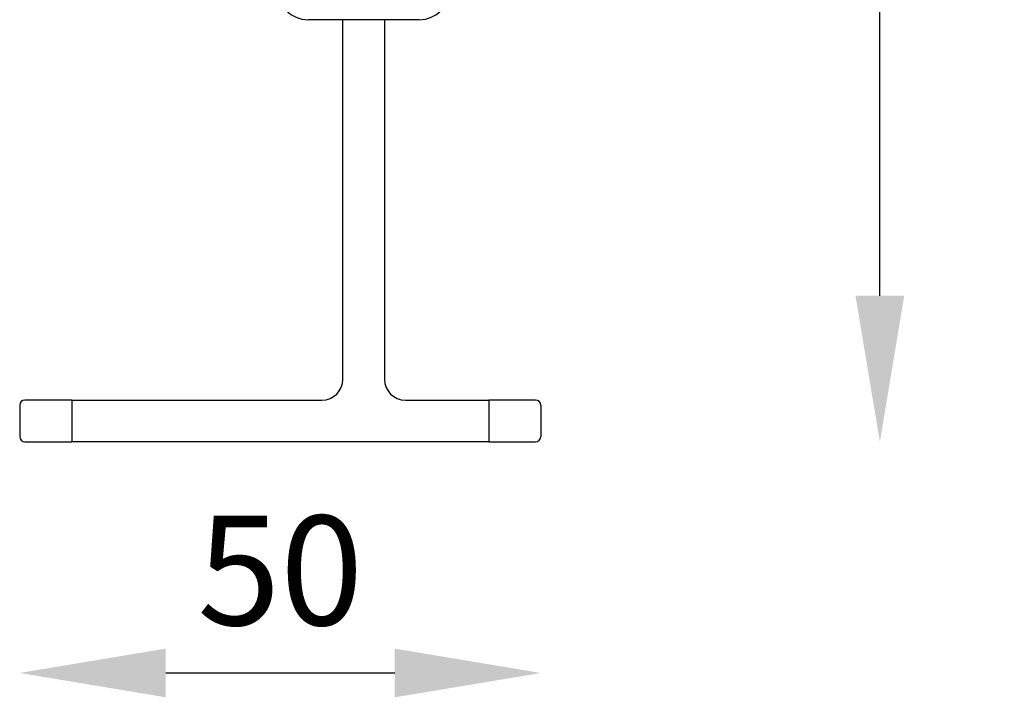
# Model space of a CAD drawing. Extents: x 44 to 2574, y -243 to 2502.
# Drawn here: x 1896 to 1990, y 2128 to 2193 of the extents above; entities that cross this region are included whole.
import ezdxf

# ---------------------------------------------------------------- set-up
doc = ezdxf.new("R2010")
doc.units = 0
doc.layers.get('0').update_dxf_attribs({"linetype": 'CONTINUOUS'})
doc.layers.get('DEFPOINTS').update_dxf_attribs({"linetype": 'CONTINUOUS'})
doc.styles.get("Standard").update_dxf_attribs({"font": 'univer.TTF'})
doc.dimstyles.new('chaiyuth1', dxfattribs={"dimscale": 7, "dimtxt": 1.5, "dimasz": 2, "dimexe": 1.25, "dimexo": 0.625, "dimtad": 1, "dimtih": 1, "dimtoh": 1, "dimdec": 0, "dimzin": 0, "dimdsep": 46, "dimlunit": 6, "dimtxsty": 'Standard', "dimcen": 2.5, "dimse1": 1, "dimse2": 1, "dimclrd": 5, "dimclre": 5, "dimclrt": 2, "dimadec": 0, "dimazin": 0, "dimtfac": 1, "dimtdec": 0, "dimtmove": 0, "dimatfit": 3, "dimfxl": 0, "dimtolj": 1, "dimtzin": 0, "dimarcsym": 0})

# ---------------------------------------------------------------- blocks, each defined once
blk = doc.blocks.new('*D256')
at = {"color": 5, "lineweight": -2, "transparency": 16777216}
for p, q in [((1978.221, 2248.732), (1978.221, 2217.517)), ((1978.221, 2166.642), (1978.221, 2197.858))]:
    blk.add_line(p, q, dxfattribs=at)
at = {"color": 5, "transparency": 16777216}
for points in [[(1975.887, 2248.732), (1980.554, 2248.732), (1978.221, 2262.732)], [(1975.887, 2166.642), (1980.554, 2166.642), (1978.221, 2152.642)]]:
    blk.add_solid(points, dxfattribs=at)
at = {"layer": 'DEFPOINTS', "color": 0, "transparency": 16777216}
for p in [(1949.221, 2262.732), (1945.225, 2152.642), (1978.221, 2152.642)]:
    blk.add_point(p, dxfattribs=at)
at = {"color": 2, "transparency": 16777216, "insert": (1978.221, 2207.687), "char_height": 10.5, "attachment_point": 5}
blk.add_mtext('\\A1;110', dxfattribs=at)
blk = doc.blocks.new('*D257')
at = {"color": 5, "lineweight": -2, "transparency": 16777216}
blk.add_line((1909.774, 2130.489), (1931.725, 2130.489), dxfattribs=at)
at = {"color": 5, "transparency": 16777216}
for points in [[(1909.774, 2132.823), (1909.774, 2128.156), (1895.774, 2130.489)], [(1931.725, 2132.823), (1931.725, 2128.156), (1945.725, 2130.489)]]:
    blk.add_solid(points, dxfattribs=at)
at = {"layer": 'DEFPOINTS', "color": 0, "transparency": 16777216}
for p in [(1895.774, 2153.142), (1945.725, 2153.142), (1945.725, 2130.489)]:
    blk.add_point(p, dxfattribs=at)
at = {"color": 2, "transparency": 16777216, "insert": (1920.75, 2140.319), "char_height": 10.5, "attachment_point": 5}
blk.add_mtext('\\A1;50', dxfattribs=at)

msp = doc.modelspace()

# ---------------------------------------------------------------- linework, layer by layer
at = {"color": 7, "linetype": 'Continuous', "lineweight": 25}
for p, q in [((1934.051, 2193.102), (1923.432, 2193.102)), ((1926.744, 2158.636), (1926.744, 2193.102)), ((1930.74, 2193.102), (1930.74, 2158.636)), ((1900.769, 2156.638), (1896.274, 2156.638)), ((1900.769, 2156.638), (1900.769, 2152.642)), ((1900.769, 2156.638), (1924.746, 2156.638)), ((1932.738, 2156.638), (1940.73, 2156.638)), ((1940.73, 2156.638), (1940.73, 2152.642)), ((1945.225, 2156.638), (1940.73, 2156.638)), ((1895.774, 2156.139), (1895.774, 2153.142)), ((1945.725, 2156.139), (1945.725, 2153.142)), ((1896.274, 2152.642), (1900.769, 2152.642)), ((1940.73, 2152.642), (1900.769, 2152.642)), ((1940.73, 2152.642), (1945.225, 2152.642))]:
    msp.add_line(p, q, dxfattribs=at)
for centre, radius, start, end in [((1923.432, 2196.099), 2.997, 180, 270), ((1934.051, 2196.099), 2.997, 270, 0), ((1924.746, 2158.636), 1.998, 270, 0), ((1932.738, 2158.636), 1.998, 180, 270), ((1896.274, 2156.139), 0.5, 90, 180), ((1945.225, 2156.139), 0.5, 360, 90), ((1896.274, 2153.142), 0.5, 180, 270), ((1945.225, 2153.142), 0.5, 270, 0)]:
    msp.add_arc(centre, radius, start, end, dxfattribs=at)

# ---------------------------------------------------------------- dimensions: what is measured, and where the dimension line sits
dim = msp.add_linear_dim(base=(1978.221, 2152.642), p1=(1949.221, 2262.732), p2=(1945.225, 2152.642), angle=90, dimstyle='chaiyuth1')
dim.commit()
dim.dimension.update_dxf_attribs({"geometry": '*D256', "text_midpoint": (1978.221, 2207.687)})
dim = msp.add_linear_dim(base=(1945.725, 2130.489), p1=(1895.774, 2153.142), p2=(1945.725, 2153.142), dimstyle='chaiyuth1')
dim.commit()
dim.dimension.update_dxf_attribs({"geometry": '*D257', "text_midpoint": (1920.75, 2140.319)})

doc.saveas('drawing.dxf')
